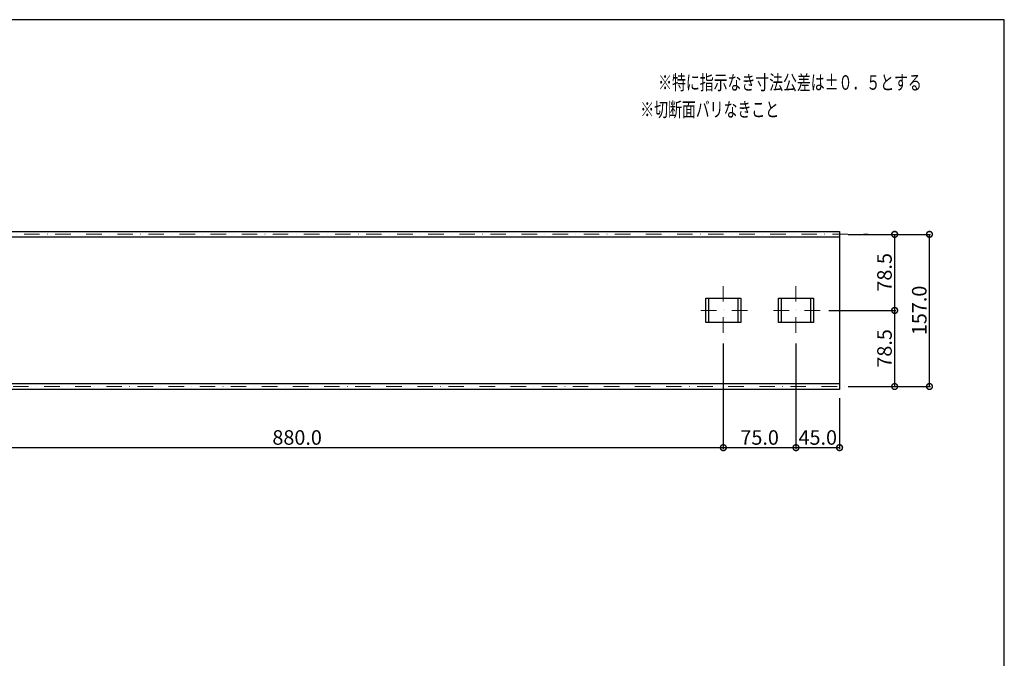
# Model space of a CAD drawing. Extents: x 417 to 2697, y 1503 to 3082.
# Drawn here: x 1681 to 2697, y 2423 to 3082 of the extents above; entities that cross this region are included whole.
import ezdxf
from ezdxf.enums import TextEntityAlignment as Align

# ---------------------------------------------------------------- set-up
doc = ezdxf.new("R2010")
doc.units = 0
doc.header["$LTSCALE"] = 2
doc.header["$MEASUREMENT"] = 0
doc.header["$PDSIZE"] = 1
doc.linetypes.add('DASHDOT', pattern=[16, 8, -4, 0, -4])
doc.layers.get('0').update_dxf_attribs({"linetype": 'CONTINUOUS'})
doc.layers.get('Defpoints').update_dxf_attribs({"linetype": 'CONTINUOUS'})
doc.layers.add('DASHDOT', color=1, linetype='DASHDOT', lineweight=0)
doc.layers.add('DIM_6', color=7, linetype='CONTINUOUS', lineweight=5)
doc.layers.add('LAYER004', color=7, linetype='CONTINUOUS')
doc.layers.add('TEXT', color=7, linetype='CONTINUOUS')
doc.styles.add('スタイル1', font='txt', dxfattribs={"width": 0.7})
doc.dimstyles.new('DIM_6', dxfattribs={"dimscale": 6, "dimtxt": 2.5, "dimasz": 2, "dimexe": 0.18, "dimexo": 1.5, "dimgap": 0.5, "dimtad": 1, "dimtoh": 1, "dimdec": 1, "dimzin": 0, "dimdsep": 46, "dimtxsty": 'スタイル1', "dimblk": 'DOTSMALL', "dimcen": 0.09, "dimclrd": 256, "dimclre": 256, "dimclrt": 256, "dimadec": 0, "dimazin": 0, "dimtfac": 1, "dimtdec": 1, "dimtofl": 0, "dimtmove": 0, "dimatfit": 3, "dimfxl": 1, "dimtolj": 1, "dimtzin": 0, "dimarcsym": 0})

# ---------------------------------------------------------------- blocks, each defined once
blk = doc.blocks.new('GROUP_17')
at = {"layer": 'LAYER004', "color": 4, "linetype": 'Continuous'}
for p, q in [((1137.15, 791.423625), (-1142.85, 791.423625)), ((1137.15, -787.476375), (1137.15, 791.423625))]:
    blk.add_line(p, q, dxfattribs=at)
blk = doc.blocks.new('_DotSmall')
at = {"color": 0, "linetype": 'ByBlock', "const_width": 0.5}
blk.add_lwpolyline([(-0.0625, 0, 1), (0.0625, 0, 1)], format="xyb", close=True, dxfattribs=at)
blk = doc.blocks.new('*D4')
at = {"layer": 'Defpoints', "color": 0, "linetype": 'Continuous', "transparency": 16777216}
for p in [(2407.4, 2757), (1527.4, 2645.9), (2407.4, 2640.4)]:
    blk.add_point(p, dxfattribs=at)
at = {"layer": 'DIM_6', "lineweight": -2, "transparency": 16777216}
for p, q in [((2407.4, 2748), (2407.4, 2639.3)), ((1527.4, 2640.4), (2407.4, 2640.4)), ((1527.4, 2636.9), (1527.4, 2639.3))]:
    blk.add_line(p, q, dxfattribs=at)
at = {"layer": 'DIM_6', "linetype": 'Continuous', "lineweight": -2, "transparency": 16777216, "xscale": 12, "yscale": 12, "zscale": 12, "rotation": 180}
blk.add_blockref('_DotSmall', (1527.4, 2640.4), dxfattribs=at)
at = {"layer": 'DIM_6', "linetype": 'Continuous', "lineweight": -2, "transparency": 16777216, "xscale": 12, "yscale": 12, "zscale": 12}
blk.add_blockref('_DotSmall', (2407.4, 2640.4), dxfattribs=at)
at = {"layer": 'DIM_6', "linetype": 'Continuous', "transparency": 16777216, "insert": (1967.4, 2650.9), "char_height": 15, "attachment_point": 5, "style": 'スタイル1'}
blk.add_mtext('\\A1;880.0', dxfattribs=at)
blk = doc.blocks.new('*D5')
at = {"layer": 'Defpoints', "color": 0, "linetype": 'Continuous', "transparency": 16777216}
for p in [(2407.4, 2757), (2482.4, 2757), (2482.4, 2640.4)]:
    blk.add_point(p, dxfattribs=at)
at = {"layer": 'DIM_6', "lineweight": -2, "transparency": 16777216}
for p, q in [((2407.4, 2748), (2407.4, 2639.3)), ((2482.4, 2748), (2482.4, 2639.3)), ((2407.4, 2640.4), (2482.4, 2640.4))]:
    blk.add_line(p, q, dxfattribs=at)
at = {"layer": 'DIM_6', "linetype": 'Continuous', "lineweight": -2, "transparency": 16777216, "xscale": 12, "yscale": 12, "zscale": 12, "rotation": 180}
blk.add_blockref('_DotSmall', (2407.4, 2640.4), dxfattribs=at)
at = {"layer": 'DIM_6', "linetype": 'Continuous', "lineweight": -2, "transparency": 16777216, "xscale": 12, "yscale": 12, "zscale": 12}
blk.add_blockref('_DotSmall', (2482.4, 2640.4), dxfattribs=at)
at = {"layer": 'DIM_6', "linetype": 'Continuous', "transparency": 16777216, "insert": (2444.9, 2650.9), "char_height": 15, "attachment_point": 5, "style": 'スタイル1'}
blk.add_mtext('\\A1;75.0', dxfattribs=at)
blk = doc.blocks.new('*D6')
at = {"layer": 'Defpoints', "color": 0, "linetype": 'Continuous', "transparency": 16777216}
for p in [(2482.4, 2757), (2527.4, 2700.5), (2527.4, 2640.4)]:
    blk.add_point(p, dxfattribs=at)
at = {"layer": 'DIM_6', "lineweight": -2, "transparency": 16777216}
for p, q in [((2482.4, 2748), (2482.4, 2639.3)), ((2527.4, 2691.5), (2527.4, 2639.3)), ((2482.4, 2640.4), (2527.4, 2640.4))]:
    blk.add_line(p, q, dxfattribs=at)
at = {"layer": 'DIM_6', "linetype": 'Continuous', "lineweight": -2, "transparency": 16777216, "xscale": 12, "yscale": 12, "zscale": 12, "rotation": 180}
blk.add_blockref('_DotSmall', (2482.4, 2640.4), dxfattribs=at)
at = {"layer": 'DIM_6', "linetype": 'Continuous', "lineweight": -2, "transparency": 16777216, "xscale": 12, "yscale": 12, "zscale": 12}
blk.add_blockref('_DotSmall', (2527.4, 2640.4), dxfattribs=at)
at = {"layer": 'DIM_6', "linetype": 'Continuous', "transparency": 16777216, "insert": (2504.9, 2650.9), "char_height": 15, "attachment_point": 5, "style": 'スタイル1'}
blk.add_mtext('\\A1;45.0', dxfattribs=at)
blk = doc.blocks.new('*D8')
at = {"layer": 'Defpoints', "color": 0, "linetype": 'Continuous', "transparency": 16777216}
for p in [(2507.4, 2782), (2584.3, 2782), (2527.4, 2703.5)]:
    blk.add_point(p, dxfattribs=at)
at = {"layer": 'DIM_6', "lineweight": -2, "transparency": 16777216}
for p, q in [((2516.4, 2782), (2585.4, 2782)), ((2584.3, 2703.5), (2584.3, 2782)), ((2536.4, 2703.5), (2585.4, 2703.5))]:
    blk.add_line(p, q, dxfattribs=at)
at = {"layer": 'DIM_6', "linetype": 'Continuous', "lineweight": -2, "transparency": 16777216, "xscale": 12, "yscale": 12, "zscale": 12}
for p, rotation in [((2584.3, 2782), 90), ((2584.3, 2703.5), 270)]:
    blk.add_blockref('_DotSmall', p, dxfattribs=dict(at, rotation=rotation))
at = {"layer": 'DIM_6', "linetype": 'Continuous', "transparency": 16777216, "insert": (2573.8, 2742.8), "char_height": 15, "attachment_point": 5, "rotation": 90, "style": 'スタイル1'}
blk.add_mtext('\\A1;78.5', dxfattribs=at)
blk = doc.blocks.new('*D9')
at = {"layer": 'Defpoints', "color": 0, "linetype": 'Continuous', "transparency": 16777216}
for p in [(2527.4, 2860.5), (2584.3, 2860.5), (2507.4, 2782)]:
    blk.add_point(p, dxfattribs=at)
at = {"layer": 'DIM_6', "lineweight": -2, "transparency": 16777216}
for p, q in [((2536.4, 2860.5), (2585.4, 2860.5)), ((2584.3, 2782), (2584.3, 2860.5)), ((2516.4, 2782), (2585.4, 2782))]:
    blk.add_line(p, q, dxfattribs=at)
at = {"layer": 'DIM_6', "linetype": 'Continuous', "lineweight": -2, "transparency": 16777216, "xscale": 12, "yscale": 12, "zscale": 12}
for p, rotation in [((2584.3, 2860.5), 90), ((2584.3, 2782), 270)]:
    blk.add_blockref('_DotSmall', p, dxfattribs=dict(at, rotation=rotation))
at = {"layer": 'DIM_6', "linetype": 'Continuous', "transparency": 16777216, "insert": (2573.8, 2821.3), "char_height": 15, "attachment_point": 5, "rotation": 90, "style": 'スタイル1'}
blk.add_mtext('\\A1;78.5', dxfattribs=at)
blk = doc.blocks.new('*D10')
at = {"layer": 'Defpoints', "color": 0, "linetype": 'Continuous', "transparency": 16777216}
for p in [(2527.4, 2860.5), (2620.2, 2860.5), (2527.4, 2703.5)]:
    blk.add_point(p, dxfattribs=at)
at = {"layer": 'DIM_6', "lineweight": -2, "transparency": 16777216}
for p, q in [((2536.4, 2860.5), (2621.2, 2860.5)), ((2620.2, 2703.5), (2620.2, 2860.5)), ((2536.4, 2703.5), (2621.2, 2703.5))]:
    blk.add_line(p, q, dxfattribs=at)
at = {"layer": 'DIM_6', "linetype": 'Continuous', "lineweight": -2, "transparency": 16777216, "xscale": 12, "yscale": 12, "zscale": 12}
for p, rotation in [((2620.2, 2860.5), 90), ((2620.2, 2703.5), 270)]:
    blk.add_blockref('_DotSmall', p, dxfattribs=dict(at, rotation=rotation))
at = {"layer": 'DIM_6', "linetype": 'Continuous', "transparency": 16777216, "insert": (2609.7, 2782), "char_height": 15, "attachment_point": 5, "rotation": 90, "style": 'スタイル1'}
blk.add_mtext('\\A1;157.0', dxfattribs=at)

msp = doc.modelspace()

# ---------------------------------------------------------------- linework, layer by layer
at = {"color": 4, "linetype": 'Continuous'}
for p, q in [((527.35, 2863.54), (2527.35, 2863.54)), ((2527.35, 2857.54), (527.35, 2857.54)), ((2527.35, 2863.54), (2527.35, 2700.54)), ((2389.35, 2794.54), (2425.35, 2794.54)), ((2464.35, 2794.54), (2500.35, 2794.54)), ((2425.35, 2769.54), (2389.35, 2769.54)), ((2500.35, 2769.54), (2464.35, 2769.54)), ((1539.07, 2706.54), (2527.35, 2706.54)), ((2527.35, 2700.54), (1538.86, 2700.54))]:
    msp.add_line(p, q, dxfattribs=at)
at = {"color": 3, "linetype": 'Continuous'}
for p, q in [((2389.35, 2769.54), (2389.35, 2794.54)), ((2392.35, 2769.54), (2392.35, 2794.54)), ((2422.35, 2794.54), (2422.35, 2769.54)), ((2425.35, 2794.54), (2425.35, 2769.54)), ((2464.35, 2769.54), (2464.35, 2794.54)), ((2467.35, 2769.54), (2467.35, 2794.54)), ((2497.35, 2794.54), (2497.35, 2769.54)), ((2500.35, 2794.54), (2500.35, 2769.54))]:
    msp.add_line(p, q, dxfattribs=at)
at = {"layer": 'DASHDOT', "linetype": 'DASHDOT'}
for p, q in [((497.8, 2860.54), (2556.9, 2860.54)), ((2407.35, 2807.04), (2407.35, 2757.04)), ((2482.35, 2807.04), (2482.35, 2757.04)), ((2432.35, 2782.04), (2382.35, 2782.04)), ((2507.35, 2782.04), (2457.35, 2782.04)), ((2556.9, 2703.54), (1538.97, 2703.54))]:
    msp.add_line(p, q, dxfattribs=at)

# ---------------------------------------------------------------- block references
at = {"linetype": 'Continuous'}
msp.add_blockref('GROUP_17', (1560.34, 2290.56), dxfattribs=at)

# ---------------------------------------------------------------- texts
at = {"layer": 'TEXT', "style": 'スタイル1', "width": 0.7}
for s, p in [('※特に指示なき寸法公差は±０．５とする', (2476.23, 3017.21)), ('※切断面バリなきこと\u3000\u3000\u3000\u3000\u3000\u3000\u3000\u3000\u3000', (2457.78, 2989.34))]:
    msp.add_text(s, height=15, dxfattribs=at).set_placement(p, align=Align.MIDDLE_CENTER)

# ---------------------------------------------------------------- dimensions: what is measured, and where the dimension line sits
at = {"layer": 'DIM_6', "linetype": 'Continuous'}
dim = msp.add_linear_dim(base=(2584.33, 2860.54), p1=(2507.35, 2782.04), p2=(2527.35, 2860.54), angle=90, dimstyle='DIM_6', override={"dimtmove": 1}, dxfattribs=at)
dim.commit()
dim.dimension.update_dxf_attribs({"geometry": '*D9', "text_midpoint": (2573.83, 2821.29)})
for base, p2, picture, middle in [((2620.17, 2860.54), (2527.35, 2860.54), '*D10', (2609.67, 2782.04)), ((2584.33, 2782.04), (2507.35, 2782.04), '*D8', (2573.83, 2742.79))]:
    dim = msp.add_linear_dim(base=base, p1=(2527.35, 2703.54), p2=p2, angle=90, dimstyle='DIM_6', dxfattribs=at)
    dim.commit()
    dim.dimension.update_dxf_attribs({"geometry": picture, "text_midpoint": middle})
for base, p1, p2, picture, middle in [((2407.35, 2640.42), (1527.35, 2645.85), (2407.35, 2757.04), '*D4', (1967.35, 2650.92)), ((2482.35, 2640.42), (2407.35, 2757.04), (2482.35, 2757.04), '*D5', (2444.85, 2650.92)), ((2527.35, 2640.42), (2482.35, 2757.04), (2527.35, 2700.54), '*D6', (2504.85, 2650.92))]:
    dim = msp.add_linear_dim(base=base, p1=p1, p2=p2, dimstyle='DIM_6', override={"dimtmove": 1}, dxfattribs=at)
    dim.commit()
    dim.dimension.update_dxf_attribs({"geometry": picture, "text_midpoint": middle})

doc.saveas('drawing.dxf')
